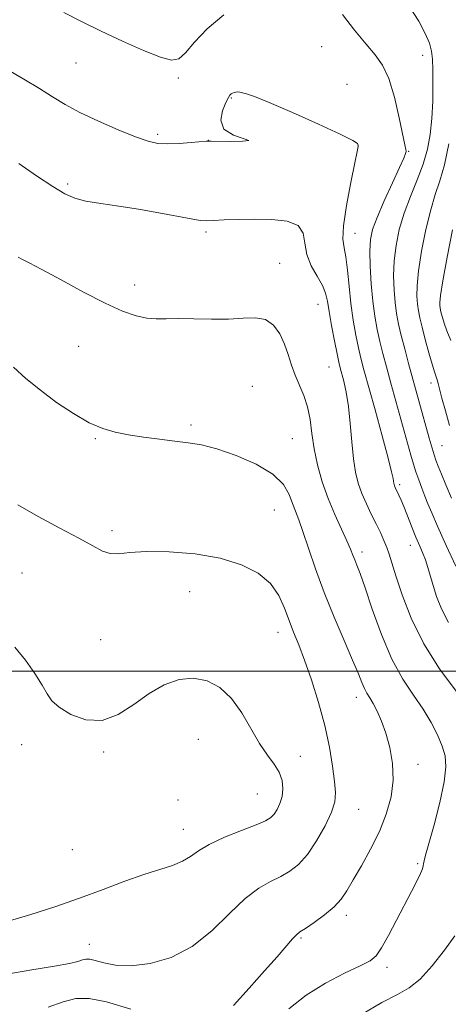
# Model space of a CAD drawing. Extents: x 2147300 to 2150200, y 337300 to 340200.
# Drawn here: x 2149543 to 2149653, y 338915 to 339167 of the extents above; entities that cross this region are included whole.
import ezdxf

# ---------------------------------------------------------------- set-up
doc = ezdxf.new("R2010")
doc.units = 0
doc.header["$MEASUREMENT"] = 0
for name, color, linetype, lineweight in [('DTM SPOT ELEVATION', 2, 'Continuous', 13), ('GRID LINE', 7, 'Continuous', 0), ('INDEX CONTOUR', 41, 'Continuous', 13), ('INTERMEDIATE CONTOUR', 44, 'Continuous', 0)]:
    doc.layers.add(name, color=color, linetype=linetype, lineweight=lineweight)

msp = doc.modelspace()

# ---------------------------------------------------------------- linework, layer by layer
at = {"layer": 'DTM SPOT ELEVATION'}
for p in [(2149620.55, 339159.97, 1087.12), (2149646.45, 339157.68, 1084.78), (2149557.66, 339155.76, 1086.89), (2149583.83, 339151.89, 1086.25), (2149627.09, 339150.33, 1087.55), (2149597.43, 339146.75, 1088.11), (2149578.51, 339137.52, 1087.71), (2149591.51, 339135.98, 1087.98), (2149629.86, 339134.76, 1088.03), (2149642.85, 339133.17, 1085.91), (2149555.46, 339124.77, 1089.71), (2149590.93, 339112.51, 1090.28), (2149629.08, 339112.16, 1087.17), (2149609.76, 339104.42, 1091.15), (2149572.63, 339098.88, 1091.42), (2149619.6, 339093.91, 1090.84), (2149558.33, 339083.16, 1092.92), (2149622.46, 339077.86, 1090.94), (2149602.76, 339072.99, 1093.25), (2149648.54, 339073.77, 1082.54), (2149587.08, 339063.03, 1093.68), (2149562.61, 339059.55, 1094.14), (2149613.06, 339059.58, 1092.97), (2149651.38, 339057.79, 1083.06), (2149640.53, 339047.74, 1087.69), (2149608.41, 339041.28, 1095.08), (2149566.88, 339036.01, 1095.68), (2149630.93, 339030.5, 1091.52), (2149643.32, 339032.22, 1088.68), (2149543.82, 339025.16, 1096.91), (2149586.7, 339020.39, 1096.75), (2149609.37, 339009.95, 1096.66), (2149563.94, 339008.09, 1096.96), (2149629.48, 338993.34, 1094.58), (2149588.99, 338982.59, 1099.05), (2149543.69, 338981.22, 1098.62), (2149564.68, 338979.32, 1098.22), (2149615.06, 338978.22, 1097.32), (2149645.24, 338976.15, 1093.39), (2149583.78, 338967.03, 1098.6), (2149604.11, 338968.57, 1099), (2149630.07, 338964.6, 1095.16), (2149585.14, 338959.52, 1098.73), (2149556.7, 338954.28, 1099.32), (2149645.16, 338950.68, 1092.24), (2149626.84, 338937.44, 1093.55), (2149615.23, 338931.67, 1093.81), (2149561.07, 338930.02, 1096.74), (2149637.26, 338924.15, 1091.57)]:
    msp.add_point(p, dxfattribs=at)
at = {"layer": 'GRID LINE', "flags": 128}
msp.add_lwpolyline([(2147500, 339000), (2150000, 339000)], dxfattribs=at)
at = {"layer": 'INDEX CONTOUR', "flags": 128}
for points, elevation in [([(2149655.015, 338994.909), (2149650.789, 339000.617), (2149646.701, 339007.04), (2149643.478, 339013.566), (2149641.147, 339019.573), (2149639.561, 339024.439), (2149637.877, 339029.955), (2149637.275, 339031.685), (2149636.527, 339033.488), (2149635.599, 339035.499), (2149634.502, 339037.752), (2149633.267, 339040.249), (2149632.009, 339042.885), (2149630.868, 339045.524), (2149629.95, 339048.118), (2149629.242, 339050.96), (2149628.705, 339054.424), (2149628.284, 339058.726), (2149627.895, 339063.401), (2149627.439, 339067.819), (2149626.856, 339071.465), (2149626.23, 339074.277), (2149625.301, 339077.721), (2149624.963, 339079.133), (2149624.51, 339081.272), (2149623.847, 339084.6), (2149623.1, 339088.506), (2149622.46, 339092.114), (2149622.028, 339094.785), (2149621.564, 339096.834), (2149620.739, 339098.814), (2149619.373, 339101.161), (2149617.854, 339103.846), (2149616.718, 339106.719), (2149616.261, 339109.604), (2149615.828, 339112.194), (2149614.526, 339114.156), (2149611.721, 339115.258), (2149607.811, 339115.689), (2149603.454, 339115.741), (2149599.253, 339115.666), (2149595.588, 339115.548), (2149592.786, 339115.429), (2149590.965, 339115.363), (2149589.394, 339115.451), (2149587.136, 339115.806), (2149578.818, 339117.383), (2149573.662, 339118.291), (2149568.573, 339119.078), (2149563.944, 339119.764), (2149560.131, 339120.411), (2149557.289, 339121.13), (2149554.758, 339122.236), (2149551.677, 339124.094), (2149547.501, 339126.883), (2149542.955, 339130.027)], 1090), ([(2149653.634, 339084.699), (2149652.662, 339087.169), (2149651.964, 339089.108), (2149651.501, 339090.589), (2149651.206, 339091.68), (2149651.017, 339092.463), (2149650.897, 339093.065), (2149650.821, 339093.628), (2149650.797, 339094.418), (2149650.991, 339096.223), (2149651.606, 339099.955), (2149652.745, 339106.054), (2149654.111, 339113.048)], 1080), ([(2149630.746, 338912.061), (2149636.006, 338915.135), (2149639.947, 338917.208), (2149642.957, 338918.9), (2149645.761, 338921.144), (2149648.881, 338924.562), (2149652.015, 338928.56), (2149654.654, 338932.237)], 1090)]:
    msp.add_lwpolyline(points, dxfattribs=dict(at, elevation=elevation))
at = {"layer": 'INTERMEDIATE CONTOUR', "flags": 128}
for points, elevation in [([(2149653.814, 339044.31), (2149652.345, 339047.755), (2149651.229, 339050.487), (2149650.42, 339052.538), (2149649.849, 339054.022), (2149649.375, 339055.383), (2149648.835, 339057.15), (2149648.11, 339059.695), (2149642.829, 339078.811), (2149641.833, 339082.524), (2149640.949, 339085.974), (2149640.271, 339088.911), (2149639.77, 339091.591), (2149639.396, 339094.395), (2149639.117, 339097.615), (2149639.002, 339101.212), (2149639.14, 339105.054), (2149639.611, 339109.032), (2149640.449, 339113.119), (2149641.684, 339117.309), (2149643.286, 339121.571), (2149645.007, 339125.796), (2149646.546, 339129.855), (2149647.664, 339133.684), (2149648.388, 339137.485), (2149648.805, 339141.527), (2149649.004, 339145.941), (2149649.055, 339150.291), (2149649.028, 339154.002), (2149648.953, 339156.695), (2149648.713, 339158.767), (2149648.151, 339160.813), (2149647.114, 339163.332), (2149645.468, 339166.444), (2149643.079, 339170.176)], 1084), ([(2149595.528, 339168.131), (2149591.185, 339164.512), (2149587.98, 339161.049), (2149585.68, 339158.32), (2149583.956, 339156.792), (2149582.083, 339156.472), (2149579.24, 339157.255), (2149574.878, 339158.987), (2149569.54, 339161.326), (2149564.042, 339163.884), (2149559.038, 339166.34), (2149554.542, 339168.645)], 1086), ([(2149654.922, 339026.855), (2149652.48, 339032.202), (2149650.267, 339037.1), (2149648.753, 339040.546), (2149647.776, 339042.887), (2149647.021, 339044.808), (2149646.239, 339046.849), (2149645.442, 339048.987), (2149644.714, 339051.055), (2149644.088, 339053.016), (2149643.412, 339055.35), (2149638.287, 339073.736), (2149637.138, 339077.903), (2149636.228, 339081.326), (2149635.47, 339084.407), (2149634.794, 339087.516), (2149634.193, 339090.901), (2149633.683, 339094.777), (2149633.278, 339099.213), (2149633.008, 339103.706), (2149632.907, 339107.603), (2149633.038, 339110.512), (2149633.58, 339113.075), (2149634.744, 339116.196), (2149636.608, 339120.443), (2149638.731, 339125.069), (2149640.544, 339128.987), (2149641.614, 339131.394), (2149642.069, 339132.581), (2149642.174, 339133.122), (2149642.134, 339133.615), (2149641.9, 339134.777), (2149640.441, 339141.751), (2149639.209, 339147.001), (2149637.771, 339151.794), (2149636.182, 339155.198), (2149634.299, 339157.803), (2149631.931, 339160.575), (2149629.007, 339164.189), (2149625.936, 339168.147)], 1086), ([(2149653.039, 339012.508), (2149651.258, 339015.952), (2149650.008, 339019.124), (2149649.113, 339021.947), (2149647.791, 339026.513), (2149647.152, 339028.48), (2149646.432, 339030.361), (2149645.712, 339032.051), (2149644.693, 339034.351), (2149644.342, 339035.211), (2149642.414, 339040.195), (2149641.61, 339042.197), (2149640.92, 339043.818), (2149640.364, 339045.049), (2149639.394, 339047.071), (2149639.233, 339047.443), (2149639.11, 339047.791), (2149639.015, 339048.172), (2149638.943, 339048.637), (2149638.844, 339049.367), (2149638.493, 339051.062), (2149637.622, 339054.553), (2149636.085, 339060.259), (2149634.235, 339066.955), (2149631.387, 339077.214), (2149630.616, 339080.155), (2149629.991, 339082.839), (2149629.319, 339086.084), (2149628.634, 339089.913), (2149628.03, 339094.154), (2149627.564, 339098.576), (2149627.173, 339102.722), (2149626.762, 339106.079), (2149626.297, 339108.421), (2149626.002, 339110.668), (2149626.162, 339114.031), (2149626.946, 339119.247), (2149628.054, 339125.173), (2149629.071, 339130.195), (2149629.674, 339133.109), (2149629.917, 339134.354), (2149629.949, 339134.776), (2149629.736, 339135.147), (2149628.516, 339135.932), (2149625.34, 339137.521), (2149619.732, 339140.102), (2149613.05, 339143.072), (2149607.118, 339145.627), (2149603.326, 339147.164), (2149601.319, 339147.87), (2149600.309, 339148.131), (2149599.625, 339148.267), (2149599.079, 339148.335), (2149598.604, 339148.324), (2149598.147, 339148.23), (2149597.721, 339148.066), (2149597.353, 339147.85), (2149597.041, 339147.55), (2149596.652, 339146.91), (2149596.025, 339145.625), (2149595.161, 339143.536), (2149594.72, 339141.082), (2149595.526, 339138.849), (2149597.968, 339137.296), (2149600.691, 339136.372), (2149601.908, 339135.898), (2149600.404, 339135.707), (2149597.263, 339135.685), (2149592.26, 339135.758), (2149591.072, 339135.723), (2149587.116, 339135.376), (2149584.043, 339135.152), (2149581.053, 339135.04), (2149578.584, 339135.166), (2149576.118, 339135.701), (2149572.896, 339136.824), (2149568.438, 339138.626), (2149563.379, 339140.838), (2149558.63, 339143.101), (2149554.842, 339145.154), (2149551.607, 339147.115), (2149548.253, 339149.203), (2149544.257, 339151.59), (2149539.688, 339154.265)], 1088), ([(2149653.345, 339062.925), (2149652.266, 339066.672), (2149651.375, 339069.904), (2149650.401, 339073.649), (2149650.129, 339074.649), (2149649.463, 339076.68), (2149648.875, 339078.595), (2149648.042, 339081.522), (2149647.11, 339084.928), (2149646.28, 339088.088), (2149645.704, 339090.468), (2149645.341, 339092.301), (2149645.108, 339094.011), (2149644.957, 339096.017), (2149644.996, 339098.717), (2149645.373, 339102.504), (2149646.178, 339107.542), (2149647.28, 339113.084), (2149648.495, 339118.149), (2149649.676, 339122.095), (2149650.826, 339125.606), (2149651.989, 339129.703), (2149653.173, 339135.029)], 1082), ([(2149612.138, 338913.489), (2149616.569, 338917.028), (2149621.559, 338920.096), (2149626.453, 338922.623), (2149630.434, 338924.52), (2149632.95, 338925.835), (2149634.511, 338927.143), (2149635.892, 338929.153), (2149637.687, 338932.34), (2149639.766, 338936.247), (2149643.564, 338943.562), (2149644.927, 338946.244), (2149645.86, 338948.191), (2149646.357, 338949.421), (2149646.56, 338950.164), (2149646.649, 338950.703), (2149646.804, 338951.393), (2149647.204, 338952.868), (2149648.029, 338955.84), (2149649.351, 338960.677), (2149650.813, 338966.391), (2149651.951, 338971.655), (2149652.398, 338975.488), (2149652.182, 338978.292), (2149651.425, 338980.815), (2149650.229, 338983.661), (2149648.605, 338986.851), (2149646.539, 338990.259), (2149644.055, 338993.856), (2149641.315, 338997.992), (2149638.522, 339003.113), (2149635.87, 339009.383), (2149633.531, 339015.873), (2149631.672, 339021.373), (2149630.399, 339024.994), (2149629.585, 339027.129), (2149629.044, 339028.491), (2149628.582, 339029.732), (2149627.989, 339031.253), (2149627.048, 339033.395), (2149625.626, 339036.395), (2149623.917, 339040.089), (2149622.198, 339044.208), (2149620.705, 339048.504), (2149619.506, 339052.812), (2149618.629, 339056.984), (2149618.054, 339060.895), (2149617.579, 339064.485), (2149616.956, 339067.715), (2149616.011, 339070.579), (2149613.788, 339075.776), (2149612.871, 339078.406), (2149612.019, 339081.09), (2149611.054, 339083.781), (2149609.813, 339086.381), (2149608.207, 339088.586), (2149606.165, 339090.043), (2149603.612, 339090.535), (2149600.483, 339090.408), (2149596.705, 339090.144), (2149592.322, 339090.115), (2149587.822, 339090.242), (2149583.806, 339090.333), (2149580.693, 339090.267), (2149578.179, 339090.202), (2149575.772, 339090.366), (2149573.018, 339090.977), (2149569.57, 339092.214), (2149565.112, 339094.244), (2149559.564, 339097.091), (2149553.781, 339100.203), (2149548.856, 339102.884), (2149545.608, 339104.606), (2149543.766, 339105.535), (2149542.787, 339106.008)], 1092), ([(2149597.947, 338914.361), (2149602.002, 338918.843), (2149605.944, 338923.227), (2149609.122, 338926.849), (2149613.068, 338931.429), (2149614.081, 338932.489), (2149614.998, 338933.212), (2149616.387, 338934.14), (2149618.621, 338935.67), (2149621.279, 338937.625), (2149623.736, 338939.682), (2149625.56, 338941.642), (2149627.045, 338943.791), (2149628.667, 338946.534), (2149630.763, 338950.15), (2149633.109, 338954.4), (2149635.336, 338958.914), (2149637.122, 338963.388), (2149638.333, 338967.782), (2149638.879, 338972.118), (2149638.721, 338976.387), (2149638.028, 338980.442), (2149637.021, 338984.105), (2149635.899, 338987.226), (2149634.778, 338989.774), (2149633.75, 338991.747), (2149632.885, 338993.189), (2149632.157, 338994.353), (2149631.513, 338995.537), (2149630.862, 338997.066), (2149629.955, 338999.36), (2149628.502, 339002.862), (2149626.332, 339007.835), (2149623.752, 339013.806), (2149621.184, 339020.122), (2149618.98, 339026.174), (2149617.184, 339031.532), (2149615.767, 339035.808), (2149614.684, 339038.788), (2149613.827, 339040.946), (2149613.075, 339042.925), (2149612.222, 339045.233), (2149610.745, 339047.815), (2149608.037, 339050.478), (2149603.761, 339053.026), (2149598.661, 339055.248), (2149593.743, 339056.931), (2149589.748, 339057.948), (2149586.336, 339058.511), (2149582.901, 339058.916), (2149579.007, 339059.401), (2149574.908, 339059.97), (2149571.033, 339060.567), (2149567.66, 339061.198), (2149564.476, 339062.115), (2149561.021, 339063.634), (2149556.984, 339065.959), (2149552.657, 339068.844), (2149548.481, 339071.933), (2149544.804, 339074.938), (2149541.602, 339077.831)], 1094), ([(2149539.383, 338922.364), (2149546.295, 338923.527), (2149552.147, 338924.425), (2149555.949, 338925.134), (2149558.079, 338925.676), (2149559.257, 338926.056), (2149560.14, 338926.271), (2149561.131, 338926.255), (2149562.568, 338925.932), (2149564.745, 338925.306), (2149567.778, 338924.698), (2149571.74, 338924.51), (2149576.611, 338925.108), (2149581.996, 338926.716), (2149587.411, 338929.52), (2149592.443, 338933.517), (2149596.983, 338937.939), (2149600.997, 338941.825), (2149604.472, 338944.467), (2149607.477, 338946.15), (2149610.102, 338947.41), (2149612.447, 338948.75), (2149614.661, 338950.529), (2149616.903, 338953.074), (2149619.246, 338956.539), (2149621.42, 338960.377), (2149623.07, 338963.867), (2149623.934, 338966.539), (2149624.135, 338968.913), (2149623.888, 338971.76), (2149623.364, 338975.673), (2149622.537, 338980.547), (2149621.335, 338986.099), (2149619.739, 338992.002), (2149617.942, 338997.753), (2149616.192, 339002.802), (2149614.68, 339006.775), (2149613.381, 339010.008), (2149612.212, 339013.012), (2149611.046, 339016.173), (2149609.566, 339019.387), (2149607.411, 339022.418), (2149604.266, 339025.067), (2149600.016, 339027.249), (2149594.596, 339028.91), (2149588.125, 339030.015), (2149581.458, 339030.593), (2149575.637, 339030.693), (2149571.434, 339030.418), (2149568.54, 339030.095), (2149566.378, 339030.109), (2149564.367, 339030.769), (2149561.903, 339032.112), (2149558.379, 339034.099), (2149553.46, 339036.659), (2149547.903, 339039.576), (2149542.735, 339042.602)], 1096), ([(2149540.622, 338936.105), (2149546.063, 338937.689), (2149552.181, 338939.684), (2149558.488, 338941.894), (2149564.547, 338944.124), (2149570.119, 338946.196), (2149575.018, 338947.934), (2149582.383, 338950.275), (2149584.94, 338951.31), (2149586.942, 338952.542), (2149588.984, 338954), (2149591.767, 338955.658), (2149595.704, 338957.463), (2149600.061, 338959.215), (2149603.816, 338960.681), (2149606.21, 338961.717), (2149607.542, 338962.525), (2149608.374, 338963.406), (2149609.154, 338964.592), (2149609.871, 338966.101), (2149610.398, 338967.886), (2149610.615, 338969.892), (2149610.415, 338972.01), (2149609.699, 338974.121), (2149608.408, 338976.187), (2149606.665, 338978.503), (2149604.637, 338981.445), (2149600.072, 338989.308), (2149597.422, 338993.037), (2149594.446, 338995.83), (2149591.182, 338997.564), (2149587.688, 338998.233), (2149584.02, 338997.846), (2149580.227, 338996.497), (2149576.353, 338994.299), (2149572.429, 338991.5), (2149568.429, 338988.876), (2149564.31, 338987.338), (2149560.122, 338987.516), (2149556.275, 338988.912), (2149553.272, 338990.749), (2149551.416, 338992.446), (2149550.202, 338994.211), (2149548.934, 338996.453), (2149547.063, 338999.431), (2149544.667, 339002.815), (2149541.977, 339006.126)], 1098), ([(2149550.512, 338913.999), (2149554.356, 338915.345), (2149557.584, 338916.154), (2149560.95, 338916.206), (2149565.447, 338915.313), (2149571.628, 338913.433)], 1094)]:
    msp.add_lwpolyline(points, dxfattribs=dict(at, elevation=elevation))

doc.saveas('drawing.dxf')
